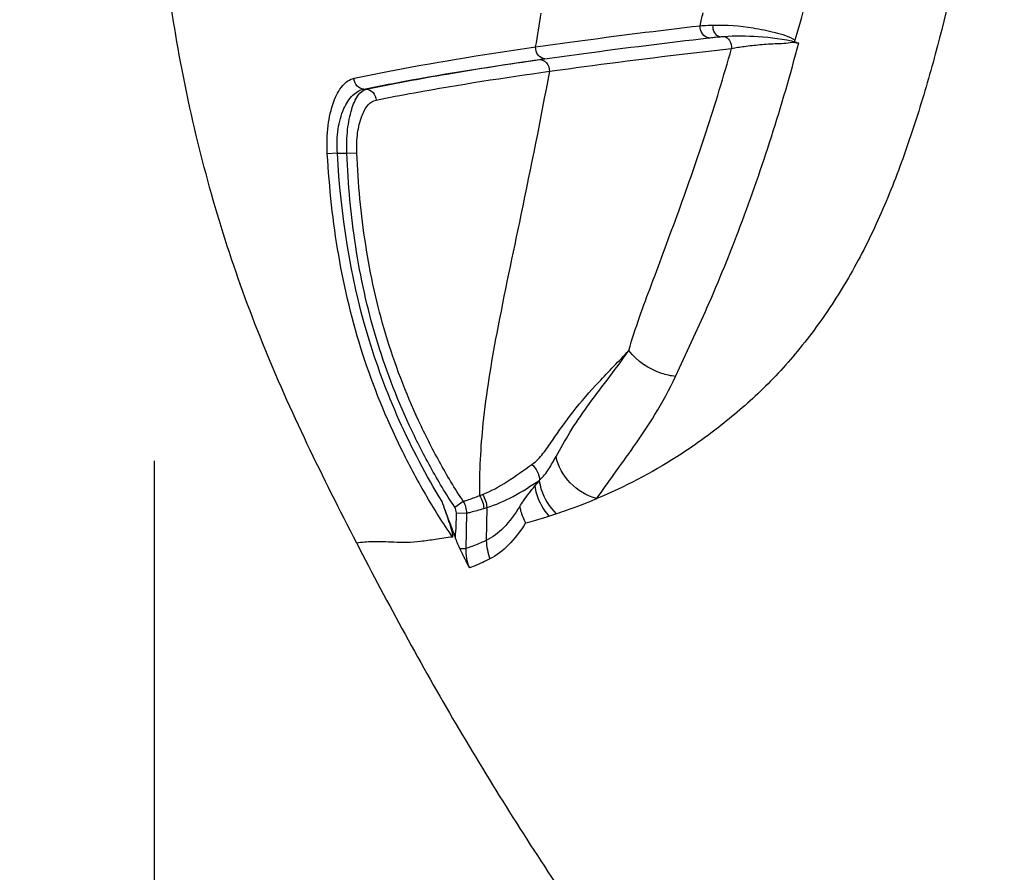
# Model space of a CAD drawing. Units: millimetres. Extents: x 5805 to 7860, y -33589 to -31445.
# Drawn here: x 6290 to 6336, y -33518 to -33478 of the extents above; entities that cross this region are included whole.
import ezdxf

# ---------------------------------------------------------------- set-up
doc = ezdxf.new("R2010")
doc.units = ezdxf.units.MM
doc.layers.add('图层2', color=3, linetype='Continuous')
doc.styles.get("Standard").update_dxf_attribs({"font": 'arial.ttf'})
doc.dimstyles.new('40', dxfattribs={"dimtxt": 40, "dimasz": 40, "dimexe": 15, "dimexo": 15, "dimgap": 17, "dimtad": 0, "dimtih": 1, "dimtoh": 1, "dimdsep": 46, "dimtxsty": 'Standard', "dimcen": 15, "dimadec": 0, "dimazin": 2, "dimtfac": 1, "dimtofl": 0, "dimtmove": 0, "dimatfit": 3, "dimfxl": 0, "dimtolj": 1, "dimtzin": 0, "dimarcsym": 0})
doc.dimstyles.get("Standard").update_dxf_attribs({"dimscale": 0, "dimtxt": 30, "dimasz": 20, "dimexe": 15, "dimexo": 35, "dimgap": 7, "dimtad": 0, "dimtih": 1, "dimtoh": 1, "dimdec": 0, "dimdsep": 46, "dimlunit": 6, "dimtxsty": 'Standard', "dimcen": 1, "dimadec": 0, "dimazin": 0, "dimtfac": 1, "dimtdec": 0, "dimtmove": 0, "dimatfit": 3, "dimfxl": 0, "dimtolj": 1, "dimtzin": 0, "dimarcsym": 0})

# ---------------------------------------------------------------- blocks, each defined once
blk = doc.blocks.new('*D7')
at = {"layer": 'DEFPOINTS', "color": 0}
for p in [(5829.631, -32712.796), (6963.067, -33525.547), (7814.221, -33525.547)]:
    blk.add_point(p, dxfattribs=at)
at = {"layer": '图层2', "color": 0, "lineweight": -2}
for p, q in [((5844.631, -32712.796), (7829.221, -32712.796)), ((7814.221, -32752.796), (7814.221, -33081.748)), ((7814.221, -33485.547), (7814.221, -33156.594)), ((6978.067, -33525.547), (7829.221, -33525.547))]:
    blk.add_line(p, q, dxfattribs=at)
at = {"layer": '图层2', "color": 0}
for points in [[(7807.554, -32752.796), (7820.888, -32752.796), (7814.221, -32712.796)], [(7807.554, -33485.547), (7820.888, -33485.547), (7814.221, -33525.547)]]:
    blk.add_solid(points, dxfattribs=at)
at = {"layer": '图层2', "color": 0, "insert": (7814.221, -33119.171), "char_height": 40, "attachment_point": 5}
blk.add_mtext('\\A1;780', dxfattribs=at)
blk = doc.blocks.new('A$C6F2D3DAA')
at = {"color": 7, "linetype": 'Continuous'}
for p, q in [((44.619, 43.977), (44.725, 43.977)), ((43.384, 40.989), (42.916, 40.962)), ((43.384, 40.989), (43.824, 40.989)), ((43.824, 40.989), (44.29, 41.009)), ((48.849, 24.501), (49.249, 24.768)), ((50.2, 24.432), (50.344, 24.475)), ((50.344, 24.475), (50.318, 22.939)), ((48.93, 24.225), (49.41, 24.216)), ((49.38, 22.569), (49.41, 24.216)), ((49.084, 22.574), (49.38, 22.569))]:
    blk.add_line(p, q, dxfattribs=at)
for centre, radius, start, end in [((-16.851, 70.452), 85.073, 343.41228, 351.68383), ((-172.648, 83.248), 228.337, 350.59735, 350.99883), ((-35.954, 68.129), 98.549, 347.58092, 347.93533), ((73.105, 8.97), 26.344, 140.4571, 141.1708), ((32.404, 72.093), 50.245, 290.5034, 290.6699)]:
    blk.add_arc(centre, radius, start, end, dxfattribs=at)
for points, knots in [([(65.253, 97.87), (65.68, 97.526), (66.37, 96.62), (66.883, 95.027), (67.277, 93.388), (67.846, 91.765), (68.488, 90.13), (69.124, 88.415), (69.711, 86.58), (70.504, 83.896), (71.546, 80.225), (72.594, 75.368), (73.394, 69.975), (73.753, 64.132), (73.527, 58.005), (72.711, 51.774), (71.56, 46.622), (70.378, 42.583), (69.35, 39.641), (68.136, 36.829), (66.672, 34.233), (65.005, 31.899), (63.159, 29.89), (61.212, 28.22), (58.72, 26.454), (56.759, 25.434), (55.467, 24.892)], [0, 0, 0, 0, 1.645547, 3.297139, 4.996992, 6.703482, 8.448378, 10.268089, 12.190211, 14.225664, 18.664954, 23.635441, 29.118688, 35.0064, 41.171023, 47.484917, 53.831933, 56.9857, 60.108371, 63.175881, 66.160581, 69.033306, 71.760647, 74.324933, 76.712209, 80.914958, 80.914958, 80.914958, 80.914958]), ([(44.284, 22.819), (42.709, 25.874), (40.431, 30.499), (38.1, 36.939), (36.293, 43.456), (34.948, 51.709), (34.727, 58.365), (34.847, 61.648)], [0, 0, 0, 0, 10.310727, 15.431726, 20.525847, 30.582521, 40.437616, 40.437616, 40.437616, 40.437616]), ([(52.621, 45.944), (53.228, 46.031), (55.78, 46.388), (58.338, 46.706), (60.289, 46.935)], [0, 0, 0, 0, 1.838743, 7.732167, 7.732167, 7.732167, 7.732167]), ([(60.684, 46.372), (60.57, 46.38), (60.339, 46.544), (60.282, 46.803), (60.289, 46.935)], [0, 0, 0, 0, 0.340744, 0.7377883, 0.7377883, 0.7377883, 0.7377883]), ([(60.289, 46.935), (60.335, 46.938), (60.532, 46.949), (60.73, 46.957), (60.883, 46.962)], [0, 0, 0, 0, 0.1357739, 0.5942272, 0.5942272, 0.5942272, 0.5942272]), ([(61.199, 46.421), (61.103, 46.433), (60.918, 46.611), (60.878, 46.837), (60.883, 46.962)], [0, 0, 0, 0, 0.2875761, 0.6639921, 0.6639921, 0.6639921, 0.6639921]), ([(60.883, 46.962), (61.508, 46.981), (62.486, 46.901), (63.762, 46.643), (64.423, 46.436), (64.711, 46.266)], [0, 0, 0, 0, 1.874806, 2.916841, 3.918586, 3.918586, 3.918586, 3.918586]), ([(53.043, 45.393), (53.652, 45.48), (56.197, 45.825), (58.745, 46.143), (60.684, 46.368)], [0, 0, 0, 0, 1.847038, 7.703545, 7.703545, 7.703545, 7.703545]), ([(60.684, 46.368), (60.769, 46.378), (60.933, 46.392), (61.097, 46.415), (61.176, 46.419)], [0, 0, 0, 0, 0.2566026, 0.4944266, 0.4944266, 0.4944266, 0.4944266]), ([(61.384, 46.436), (61.916, 46.474), (63.049, 46.448), (64.183, 46.328), (64.763, 46.173)], [0, 0, 0, 0, 1.597526, 3.396603, 3.396603, 3.396603, 3.396603]), ([(61.384, 46.436), (61.493, 46.418), (61.703, 46.249), (61.755, 46), (61.746, 45.872)], [0, 0, 0, 0, 0.331172, 0.7137724, 0.7137724, 0.7137724, 0.7137724]), ([(44.161, 44.486), (44.785, 44.619), (47.592, 45.18), (50.42, 45.627), (52.621, 45.944)], [0, 0, 0, 0, 1.914608, 8.585891, 8.585891, 8.585891, 8.585891]), ([(53.042, 45.396), (52.926, 45.403), (52.685, 45.552), (52.615, 45.813), (52.621, 45.944)], [0, 0, 0, 0, 0.3513562, 0.7440642, 0.7440642, 0.7440642, 0.7440642]), ([(53.262, 44.809), (53.928, 44.902), (56.753, 45.286), (59.583, 45.627), (61.746, 45.872)], [0, 0, 0, 0, 2.01933, 8.550896, 8.550896, 8.550896, 8.550896]), ([(56.962, 31.797), (57.259, 32.842), (58.069, 35), (59.326, 38.376), (60.61, 42.028), (61.379, 44.571), (61.746, 45.872)], [0, 0, 0, 0, 3.259803, 6.902751, 10.812155, 14.869738, 14.869738, 14.869738, 14.869738]), ([(59.136, 30.584), (59.634, 31.659), (60.724, 33.96), (62.225, 37.685), (63.659, 41.792), (64.49, 44.663), (64.878, 46.132)], [0, 0, 0, 0, 3.554862, 7.637699, 12.041293, 16.599685, 16.599685, 16.599685, 16.599685]), ([(61.746, 45.872), (61.943, 45.914), (62.383, 45.984), (62.958, 46.043), (63.469, 46.089), (63.875, 46.105), (64.282, 46.118), (64.552, 46.164), (64.686, 46.164)], [0, 0, 0, 0, 0.602913, 1.33543, 1.733797, 2.142444, 2.553403, 2.95673, 2.95673, 2.95673, 2.95673]), ([(44.619, 43.977), (45.225, 44.102), (47.945, 44.632), (50.686, 45.055), (52.818, 45.36)], [0, 0, 0, 0, 1.853733, 8.315268, 8.315268, 8.315268, 8.315268]), ([(44.725, 43.977), (45.972, 44.239), (48.665, 44.731), (51.37, 45.153), (52.818, 45.36)], [0, 0, 0, 0, 3.822992, 8.211163, 8.211163, 8.211163, 8.211163]), ([(52.797, 45.358), (52.822, 45.362), (52.905, 45.37), (52.986, 45.385), (53.043, 45.393)], [0, 0, 0, 0, 0.0764552, 0.2482704, 0.2482704, 0.2482704, 0.2482704]), ([(52.797, 45.358), (52.92, 45.366), (53.191, 45.226), (53.268, 44.947), (53.262, 44.809)], [0, 0, 0, 0, 0.3695903, 0.7848947, 0.7848947, 0.7848947, 0.7848947]), ([(45.185, 43.47), (45.779, 43.59), (48.461, 44.101), (51.16, 44.514), (53.262, 44.809)], [0, 0, 0, 0, 1.820807, 8.188173, 8.188173, 8.188173, 8.188173]), ([(53.262, 44.809), (52.847, 42.575), (52.029, 38.504), (50.857, 33.062), (50.124, 28.698), (49.992, 26.155), (50.003, 25.031)], [0, 0, 0, 0, 6.816, 12.455433, 16.703387, 20.074331, 20.074331, 20.074331, 20.074331]), ([(42.916, 40.962), (42.891, 41.402), (42.909, 42.228), (43.147, 43.321), (43.535, 44.118), (43.96, 44.443), (44.161, 44.486)], [0, 0, 0, 0, 1.321828, 2.464792, 3.332449, 3.949358, 3.949358, 3.949358, 3.949358]), ([(44.619, 43.977), (44.5, 43.982), (44.254, 44.106), (44.163, 44.36), (44.161, 44.486)], [0, 0, 0, 0, 0.3577286, 0.7361334, 0.7361334, 0.7361334, 0.7361334]), ([(43.384, 40.989), (43.358, 41.367), (43.377, 42.08), (43.619, 43.018), (44.024, 43.695), (44.43, 43.943), (44.619, 43.977)], [0, 0, 0, 0, 1.137019, 2.119237, 2.878899, 3.456684, 3.456684, 3.456684, 3.456684]), ([(43.824, 40.989), (43.81, 41.36), (43.83, 42.053), (44.004, 42.973), (44.267, 43.637), (44.574, 43.939), (44.725, 43.977)], [0, 0, 0, 0, 1.112304, 2.073653, 2.788455, 3.255476, 3.255476, 3.255476, 3.255476]), ([(44.725, 43.977), (44.844, 43.972), (45.091, 43.849), (45.183, 43.595), (45.185, 43.47)], [0, 0, 0, 0, 0.3577628, 0.7356649, 0.7356649, 0.7356649, 0.7356649]), ([(44.29, 41.009), (44.276, 41.318), (44.296, 41.898), (44.472, 42.663), (44.747, 43.217), (45.045, 43.441), (45.185, 43.47)], [0, 0, 0, 0, 0.928454, 1.72995, 2.335785, 2.764083, 2.764083, 2.764083, 2.764083]), ([(48.754, 23.102), (48.301, 23.753), (47.46, 25.1), (45.962, 27.895), (44.459, 31.579), (43.344, 36.219), (43.008, 39.379), (42.916, 40.962)], [0, 0, 0, 0, 2.378642, 4.757479, 9.511943, 14.26673, 19.023143, 19.023143, 19.023143, 19.023143]), ([(48.26, 24.753), (46.779, 27.185), (44.401, 32.451), (43.551, 38.145), (43.384, 40.989)], [0, 0, 0, 0, 8.542735, 17.091261, 17.091261, 17.091261, 17.091261]), ([(48.849, 24.501), (48.445, 25.105), (47.699, 26.356), (46.386, 28.952), (45.085, 32.361), (44.147, 36.634), (43.886, 39.536), (43.824, 40.989)], [0, 0, 0, 0, 2.181369, 4.362941, 8.72331, 13.083979, 17.446063, 17.446063, 17.446063, 17.446063]), ([(49.249, 24.768), (48.852, 25.364), (48.118, 26.597), (46.824, 29.154), (45.54, 32.51), (44.613, 36.719), (44.353, 39.578), (44.29, 41.009)], [0, 0, 0, 0, 2.148849, 4.297888, 8.593214, 12.88882, 17.185837, 17.185837, 17.185837, 17.185837]), ([(52.451, 26.485), (52.647, 26.623), (52.982, 26.991), (53.57, 27.846), (54.378, 29.008), (55.598, 30.386), (56.502, 31.302), (56.962, 31.797)], [0, 0, 0, 0, 0.716329, 1.467943, 3.121547, 4.954135, 6.981967, 6.981967, 6.981967, 6.981967]), ([(53.572, 26.856), (53.784, 27.231), (54.223, 28.024), (55.027, 29.207), (55.976, 30.456), (56.635, 31.329), (56.962, 31.797)], [0, 0, 0, 0, 1.291825, 2.719495, 4.284613, 5.998578, 5.998578, 5.998578, 5.998578]), ([(59.136, 30.584), (58.922, 30.61), (58.101, 30.798), (57.338, 31.296), (56.962, 31.797)], [0, 0, 0, 0, 0.645689, 2.524398, 2.524398, 2.524398, 2.524398]), ([(55.467, 24.892), (55.736, 25.263), (56.3, 26.073), (57.238, 27.355), (58.242, 28.853), (58.853, 29.975), (59.136, 30.584)], [0, 0, 0, 0, 1.375951, 2.959323, 4.766787, 6.781705, 6.781705, 6.781705, 6.781705]), ([(52.807, 25.755), (52.978, 25.901), (53.246, 26.271), (53.462, 26.661), (53.572, 26.856)], [0, 0, 0, 0, 0.673415, 1.344362, 1.344362, 1.344362, 1.344362]), ([(55.467, 24.892), (55.006, 25.02), (54.148, 25.522), (53.667, 26.4), (53.572, 26.856)], [0, 0, 0, 0, 1.436149, 2.832382, 2.832382, 2.832382, 2.832382]), ([(50.14, 25.083), (50.546, 25.236), (51.337, 25.688), (52.068, 26.215), (52.451, 26.485)], [0, 0, 0, 0, 1.302259, 2.708322, 2.708322, 2.708322, 2.708322]), ([(50.344, 24.475), (50.77, 24.6), (51.615, 24.986), (52.395, 25.477), (52.79, 25.742)], [0, 0, 0, 0, 1.334588, 2.762775, 2.762775, 2.762775, 2.762775]), ([(52.79, 25.742), (52.808, 25.599), (52.931, 25.023), (53.262, 24.498), (53.579, 24.187)], [0, 0, 0, 0, 0.430333, 1.762182, 1.762182, 1.762182, 1.762182]), ([(51.88, 24.525), (51.935, 24.613), (52.156, 24.944), (52.4, 25.259), (52.583, 25.488)], [0, 0, 0, 0, 0.312841, 1.192619, 1.192619, 1.192619, 1.192619]), ([(52.583, 25.488), (52.599, 25.361), (52.706, 24.848), (52.978, 24.374), (53.242, 24.079)], [0, 0, 0, 0, 0.382861, 1.56856, 1.56856, 1.56856, 1.56856]), ([(49.249, 24.768), (49.309, 24.786), (49.563, 24.866), (49.815, 24.954), (50.003, 25.031)], [0, 0, 0, 0, 0.189034, 0.7991442, 0.7991442, 0.7991442, 0.7991442]), ([(53.601, 24.194), (53.752, 24.243), (54.381, 24.458), (55.001, 24.696), (55.467, 24.892)], [0, 0, 0, 0, 0.475278, 1.991996, 1.991996, 1.991996, 1.991996]), ([(48.754, 23.102), (48.772, 23.104), (48.766, 23.179), (48.754, 23.246), (48.729, 23.352), (48.691, 23.491), (48.636, 23.672), (48.542, 23.96), (48.416, 24.321), (48.313, 24.609), (48.26, 24.753)], [0, 0, 0, 0, 0.05271, 0.147091, 0.252729, 0.362445, 0.587206, 0.814906, 1.273373, 1.733047, 1.733047, 1.733047, 1.733047]), ([(48.887, 23.086), (48.783, 23.364), (48.562, 23.915), (48.362, 24.474), (48.26, 24.753)], [0, 0, 0, 0, 0.890537, 1.781111, 1.781111, 1.781111, 1.781111]), ([(49.41, 24.216), (49.472, 24.232), (49.737, 24.301), (50, 24.372), (50.2, 24.432)], [0, 0, 0, 0, 0.1925229, 0.8190499, 0.8190499, 0.8190499, 0.8190499]), ([(51.88, 24.525), (51.659, 24.171), (51.217, 23.562), (50.619, 23.08), (50.318, 22.939)], [0, 0, 0, 0, 1.250951, 2.246749, 2.246749, 2.246749, 2.246749]), ([(51.88, 24.525), (51.89, 24.459), (51.948, 24.192), (52.054, 23.937), (52.155, 23.757)], [0, 0, 0, 0, 0.1998009, 0.818458, 0.818458, 0.818458, 0.818458]), ([(48.887, 23.086), (48.891, 23.276), (48.93, 23.654), (48.927, 24.035), (48.93, 24.225)], [0, 0, 0, 0, 0.570056, 1.140101, 1.140101, 1.140101, 1.140101]), ([(52.155, 23.757), (52.243, 23.781), (52.607, 23.884), (52.969, 23.993), (53.242, 24.079)], [0, 0, 0, 0, 0.273881, 1.133762, 1.133762, 1.133762, 1.133762]), ([(52.155, 23.757), (51.917, 23.387), (51.441, 22.749), (50.811, 22.238), (50.494, 22.083)], [0, 0, 0, 0, 1.32047, 2.377979, 2.377979, 2.377979, 2.377979]), ([(48.754, 23.102), (48.484, 23.069), (47.985, 22.996), (47.278, 22.884), (46.634, 22.839), (45.884, 22.861), (45.104, 22.904), (44.524, 22.854), (44.284, 22.819)], [0, 0, 0, 0, 0.816174, 1.511768, 2.148578, 2.749582, 3.762215, 4.488823, 4.488823, 4.488823, 4.488823]), ([(50.318, 22.939), (50.236, 22.902), (49.928, 22.768), (49.614, 22.646), (49.38, 22.569)], [0, 0, 0, 0, 0.272143, 1.008708, 1.008708, 1.008708, 1.008708]), ([(44.284, 22.82), (45.753, 19.971), (48.816, 14.337), (52.239, 8.913), (54.026, 6.253)], [0, 0, 0, 0, 9.614688, 19.227678, 19.227678, 19.227678, 19.227678]), ([(49.084, 22.574), (49.119, 22.494), (49.261, 22.185), (49.418, 21.882), (49.539, 21.66)], [0, 0, 0, 0, 0.262237, 1.021056, 1.021056, 1.021056, 1.021056]), ([(50.494, 22.083), (50.41, 22.042), (50.096, 21.891), (49.776, 21.751), (49.539, 21.66)], [0, 0, 0, 0, 0.282894, 1.045532, 1.045532, 1.045532, 1.045532])]:
    blk.add_open_spline(points, degree=3, knots=knots, dxfattribs=at)
for points in [[(61.176, 46.419), (61.246, 46.424), (61.315, 46.433), (61.384, 46.436)], [(64.686, 46.164), (64.744, 46.136), (64.814, 46.121), (64.878, 46.132)], [(52.451, 26.485), (52.653, 26.304), (52.791, 26.025), (52.807, 25.755)], [(50.003, 25.031), (50.126, 24.86), (50.197, 24.642), (50.2, 24.432)], [(50.14, 25.083), (50.266, 24.91), (50.34, 24.689), (50.344, 24.475)], [(48.93, 24.225), (48.932, 24.321), (48.902, 24.421), (48.849, 24.501)], [(49.41, 24.216), (49.412, 24.408), (49.353, 24.607), (49.249, 24.768)], [(53.242, 24.079), (53.362, 24.117), (53.482, 24.156), (53.601, 24.194)], [(49.084, 22.574), (49.006, 22.752), (48.936, 22.933), (48.868, 23.115)], [(50.318, 22.939), (50.329, 22.648), (50.39, 22.355), (50.494, 22.083)], [(49.539, 21.66), (49.428, 21.947), (49.373, 22.262), (49.38, 22.569)]]:
    blk.add_open_spline(points, degree=3, dxfattribs=at)
blk = doc.blocks.new('*D24')
at = {"color": 0, "lineweight": -2}
for p, q in [((6315.239, -33229.182), (6187.19, -33229.182)), ((6202.19, -33249.182), (6202.19, -33355.047)), ((6202.19, -33505.547), (6202.19, -33399.682)), ((6315.239, -33525.547), (6187.19, -33525.547))]:
    blk.add_line(p, q, dxfattribs=at)
at = {"color": 0}
for points in [[(6198.857, -33249.182), (6205.523, -33249.182), (6202.19, -33229.182)], [(6198.857, -33505.547), (6205.523, -33505.547), (6202.19, -33525.547)]]:
    blk.add_solid(points, dxfattribs=at)
at = {"layer": 'DEFPOINTS', "color": 0}
for p in [(6350.239, -33229.182), (6202.19, -33525.547), (6350.239, -33525.547)]:
    blk.add_point(p, dxfattribs=at)
at = {"color": 0, "insert": (6202.19, -33377.364), "char_height": 30, "attachment_point": 5}
blk.add_mtext('\\A1;296', dxfattribs=at)
blk = doc.blocks.new('*D26')
at = {"color": 0, "lineweight": -2}
for p, q in [((6296.013, -33498.899), (6296.013, -33584.094)), ((6404.489, -33499.698), (6404.489, -33584.094)), ((6276.013, -33569.094), (6256.013, -33569.094)), ((6296.013, -33569.094), (6316.175, -33569.094)), ((6404.489, -33569.094), (6393.694, -33569.094)), ((6424.489, -33569.094), (6444.489, -33569.094))]:
    blk.add_line(p, q, dxfattribs=at)
at = {"color": 0}
for points in [[(6276.013, -33565.761), (6276.013, -33572.428), (6296.013, -33569.094)], [(6424.489, -33565.761), (6424.489, -33572.428), (6404.489, -33569.094)]]:
    blk.add_solid(points, dxfattribs=at)
at = {"layer": 'DEFPOINTS', "color": 0}
for p in [(6296.013, -33463.899), (6404.489, -33464.698), (6296.013, -33569.094)]:
    blk.add_point(p, dxfattribs=at)
at = {"color": 0, "insert": (6354.934, -33569.094), "char_height": 30, "attachment_point": 5}
blk.add_mtext('\\A1;108', dxfattribs=at)

msp = doc.modelspace()

# ---------------------------------------------------------------- block references
at = {"layer": '图层2', "color": 1}
msp.add_blockref('A$C6F2D3DAA', (6261.166, -33525.547), dxfattribs=at)

# ---------------------------------------------------------------- dimensions: what is measured, and where the dimension line sits
dim = msp.add_linear_dim(base=(6202.19, -33525.547), p1=(6350.239, -33229.182), p2=(6350.239, -33525.547), angle=90, dimstyle='Standard', override={"dimscale": 1})
dim.commit()
dim.dimension.update_dxf_attribs({"geometry": '*D24', "text_midpoint": (6202.19, -33377.364)})
dim = msp.add_linear_dim(base=(6296.013, -33569.094), p1=(6404.489, -33464.698), p2=(6296.013, -33463.899), dimstyle='Standard', override={"dimscale": 1})
dim.commit()
dim.dimension.update_dxf_attribs({"geometry": '*D26', "text_midpoint": (6354.934, -33569.094), "dimtype": 160})
at = {"layer": '图层2', "color": 0}
dim = msp.add_linear_dim(base=(7814.221, -33525.547), p1=(5829.631, -32712.796), p2=(6963.067, -33525.547), angle=90, text='780', dimstyle='40', override={"dimfxl": 0.18}, dxfattribs=at)
dim.commit()
dim.dimension.update_dxf_attribs({"geometry": '*D7', "text_midpoint": (7814.221, -33119.171)})

doc.saveas('drawing.dxf')
